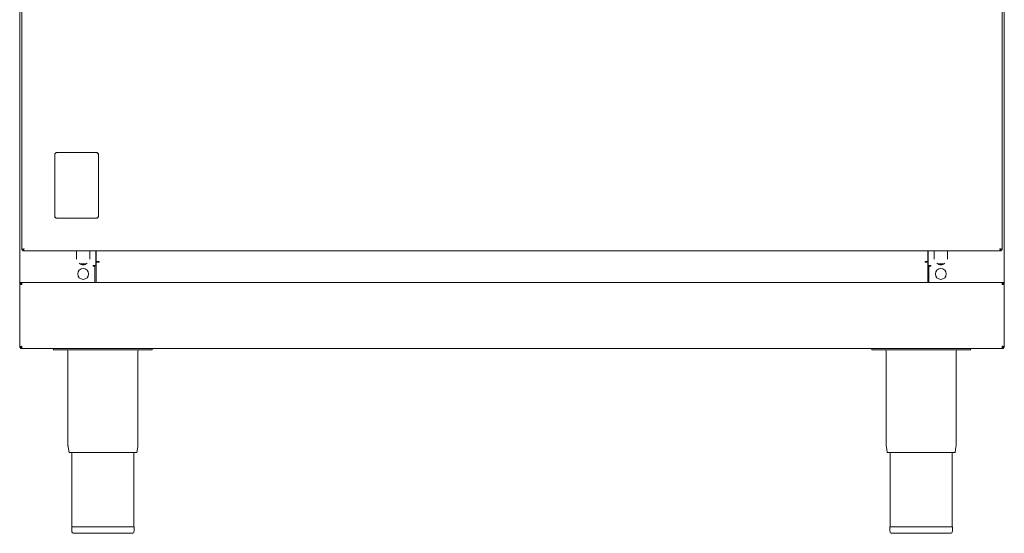
# Model space of a CAD drawing. Units: millimetres. Extents: x 264 to 1164, y 317 to 1257.
# Drawn here: x 264 to 1164, y 317 to 787 of the extents above; entities that cross this region are included whole.
import ezdxf

# ---------------------------------------------------------------- set-up
doc = ezdxf.new("R2010")
doc.units = ezdxf.units.MM

msp = doc.modelspace()

# ---------------------------------------------------------------- linework, layer by layer
at = {"color": 7, "linetype": 'Continuous', "lineweight": 15}
for p, q in [((264.29, 488.1), (264.29, 1029.39)), ((1164.29, 1029.39), (1164.29, 545.55)), ((266.29, 1014.38), (266.29, 576.12)), ((1162.29, 576.12), (1162.29, 1014.38)), ((296.29, 607.24), (296.29, 663.25)), ((298.29, 665.25), (334.29, 665.25)), ((336.29, 663.25), (336.29, 607.25)), ((334.29, 605.25), (298.29, 605.25)), ((266.29, 576.12), (267.09, 576.12)), ((267.16, 575.25), (267.16, 576.05)), ((1161.42, 575.25), (1161.42, 576.05)), ((1162.29, 576.12), (1161.49, 576.12)), ((1161.42, 575.25), (267.16, 575.25)), ((316.29, 575.25), (316.29, 572.45)), ((316.29, 572.45), (316.29, 567.78)), ((328.29, 572.45), (328.29, 575.25)), ((328.29, 567.78), (328.29, 572.45)), ((333.89, 561.85), (333.89, 575.25)), ((334.34, 575.25), (334.34, 565.45)), ((1094.34, 575.25), (1094.34, 565.45)), ((1094.69, 575.25), (1094.69, 561.85)), ((1100.29, 575.25), (1100.29, 572.45)), ((1100.29, 572.45), (1100.29, 567.78)), ((1112.29, 572.45), (1112.29, 575.25)), ((1112.29, 567.78), (1112.29, 572.45)), ((320.29, 563.45), (324.29, 563.45)), ((331.84, 561.85), (331.44, 561.85)), ((331.44, 561.85), (331.44, 561.45)), ((331.44, 561.45), (333.09, 561.45)), ((333.89, 561.85), (331.84, 561.85)), ((333.09, 546.45), (333.09, 561.45)), ((333.89, 564.85), (334.34, 564.85)), ((334.34, 561.85), (333.89, 561.85)), ((336.39, 565.45), (334.34, 565.45)), ((334.34, 565.05), (334.34, 547.7)), ((334.34, 565.05), (336.79, 565.05)), ((336.79, 565.45), (336.39, 565.45)), ((336.79, 565.05), (336.79, 565.45)), ((1091.89, 565.45), (1091.89, 565.05)), ((1092.29, 565.45), (1091.89, 565.45)), ((1091.89, 565.05), (1094.34, 565.05)), ((1094.34, 565.45), (1092.29, 565.45)), ((1094.34, 547.7), (1094.34, 565.05)), ((1094.34, 564.85), (1094.69, 564.85)), ((1094.69, 561.85), (1094.34, 561.85)), ((1096.74, 561.85), (1094.69, 561.85)), ((1095.49, 561.45), (1095.49, 546.45)), ((1095.49, 561.45), (1097.14, 561.45)), ((1097.14, 561.85), (1096.74, 561.85)), ((1097.14, 561.45), (1097.14, 561.85)), ((1108.29, 563.45), (1104.29, 563.45)), ((264.34, 486.86), (264.34, 545.55)), ((264.34, 545.55), (265.14, 545.55)), ((265.14, 545.65), (265.14, 546.45)), ((266.39, 546.45), (265.14, 546.45)), ((266.39, 545.65), (265.14, 545.65)), ((266.39, 545.55), (265.14, 545.55)), ((1162.29, 546.45), (266.39, 546.45)), ((266.39, 544.4), (266.39, 546.45)), ((334.34, 547.7), (334.34, 546.45)), ((1094.34, 546.45), (1094.34, 547.7)), ((1162.29, 546.45), (1162.29, 544.4)), ((1163.54, 546.45), (1162.29, 546.45)), ((1163.54, 545.65), (1162.29, 545.65)), ((1163.54, 545.55), (1162.29, 545.55)), ((1163.54, 546.45), (1163.54, 545.65)), ((1164.34, 545.55), (1163.54, 545.55)), ((1164.34, 545.55), (1164.34, 486.86)), ((264.34, 487.85), (264.29, 488.1)), ((264.34, 486.86), (265.14, 486.86)), ((265.14, 486.86), (266.39, 486.86)), ((265.14, 486.05), (265.14, 486.85)), ((266.39, 486.85), (265.14, 486.85)), ((266.39, 486.05), (265.14, 486.05)), ((266.39, 486.05), (266.39, 488.1)), ((1162.29, 486.05), (266.39, 486.05)), ((295.34, 484.85), (295.34, 486.05)), ((385.34, 484.85), (385.34, 486.05)), ((1043.34, 484.85), (1043.34, 486.05)), ((1133.34, 484.85), (1133.34, 486.05)), ((1162.29, 488.1), (1162.29, 486.05)), ((1162.29, 486.86), (1163.54, 486.86)), ((1163.54, 486.85), (1162.29, 486.85)), ((1163.54, 486.05), (1162.29, 486.05)), ((1164.34, 486.86), (1163.54, 486.86)), ((1163.54, 486.85), (1163.54, 486.05)), ((295.34, 484.85), (385.34, 484.85)), ((308.44, 483.35), (308.44, 396.88)), ((372.24, 396.88), (372.24, 483.35)), ((1043.34, 484.85), (1133.34, 484.85)), ((1056.44, 483.35), (1056.44, 396.88)), ((1120.24, 396.88), (1120.24, 483.35)), ((308.5, 396.11), (309.38, 390.85)), ((371.3, 390.85), (372.17, 396.11)), ((1056.5, 396.11), (1057.38, 390.85)), ((1119.3, 390.85), (1120.17, 396.11)), ((371.3, 390.85), (309.38, 390.85)), ((312.04, 390.85), (312.04, 322.85)), ((368.64, 322.85), (368.64, 390.85)), ((1119.3, 390.85), (1057.38, 390.85)), ((1060.04, 390.85), (1060.04, 322.85)), ((1116.64, 322.85), (1116.64, 390.85)), ((311.84, 322.85), (311.84, 318.85)), ((368.84, 322.85), (311.84, 322.85)), ((366.84, 316.85), (313.84, 316.85)), ((368.84, 318.85), (368.84, 322.85)), ((1059.84, 322.85), (1059.84, 318.85)), ((1116.84, 322.85), (1059.84, 322.85)), ((1114.84, 316.85), (1061.84, 316.85)), ((1116.84, 318.85), (1116.84, 322.85))]:
    msp.add_line(p, q, dxfattribs=at)
at = {"color": 7, "linetype": 'Continuous', "lineweight": 15, "flags": 128}
for points in [[(319.04, 563.65), (319.05, 563.65), (320.29, 563.45)], [(324.29, 563.45), (325.52, 563.65), (325.54, 563.65)], [(1104.29, 563.45), (1103.05, 563.65), (1103.04, 563.65)], [(1109.54, 563.65), (1109.52, 563.65), (1108.29, 563.45)]]:
    msp.add_lwpolyline(points, dxfattribs=at)
at = {"color": 7, "linetype": 'Continuous', "lineweight": 15}
for centre in [(322.29, 554.25), (1106.29, 554.25)]:
    msp.add_circle(centre, 5, dxfattribs=at)
for centre, radius, start, end in [((322.29, 567.45), 5, 224.14656, 315.85344), ((1106.29, 567.45), 5, 224.14656, 315.85344), ((306.94, 483.35), 1.5, 0, 90), ((373.74, 483.35), 1.5, 90, 180), ((1054.94, 483.35), 1.5, 0, 90), ((1121.74, 483.35), 1.5, 90, 180), ((313.14, 396.88), 4.7, 180, 189.4597), ((367.54, 396.88), 4.7, 350.5403, 0), ((1061.14, 396.88), 4.7, 180, 189.4597), ((1115.54, 396.88), 4.7, 350.5403, 0), ((313.84, 318.85), 2, 180, 270), ((366.84, 318.85), 2, 270, 0), ((1061.84, 318.85), 2, 180, 270), ((1114.84, 318.85), 2, 270, 0)]:
    msp.add_arc(centre, radius, start, end, dxfattribs=at)
for points, knots in [([(296.29, 663.25), (296.33, 663.55), (296.4, 664.14), (296.94, 664.79), (297.59, 665.18), (298.05, 665.23), (298.29, 665.25)], [0, 0, 0, 0, 0.283353, 0.558112, 0.775484, 1, 1, 1, 1]), ([(298.29, 665.25), (298.16, 665.24), (297.89, 665.23), (297.39, 665.07), (296.84, 664.7), (296.47, 664.15), (296.31, 663.65), (296.29, 663.39), (296.29, 663.25)], [0, 0, 0, 0, 0.127536, 0.254589, 0.499942, 0.74533, 0.872506, 1, 1, 1, 1]), ([(334.29, 665.25), (334.59, 665.21), (335.17, 665.13), (335.82, 664.6), (336.21, 663.95), (336.26, 663.49), (336.29, 663.25)], [0, 0, 0, 0, 0.283305, 0.558036, 0.77543, 1, 1, 1, 1]), ([(336.29, 663.25), (336.28, 663.38), (336.26, 663.65), (336.1, 664.15), (335.74, 664.7), (335.19, 665.07), (334.69, 665.23), (334.42, 665.24), (334.29, 665.25)], [0, 0, 0, 0, 0.127569, 0.254646, 0.500015, 0.745372, 0.872525, 1, 1, 1, 1]), ([(298.29, 605.25), (297.99, 605.29), (297.41, 605.36), (296.76, 605.9), (296.36, 606.55), (296.31, 607.01), (296.29, 607.24)], [0, 0, 0, 0, 0.283277, 0.558002, 0.775402, 1, 1, 1, 1]), ([(296.29, 607.24), (296.29, 607.11), (296.31, 606.84), (296.47, 606.34), (296.84, 605.8), (297.39, 605.43), (297.89, 605.27), (298.16, 605.26), (298.29, 605.25)], [0, 0, 0, 0, 0.127587, 0.254676, 0.500049, 0.745398, 0.87254, 1, 1, 1, 1]), ([(336.29, 607.25), (336.25, 606.95), (336.17, 606.37), (335.64, 605.72), (334.99, 605.32), (334.52, 605.27), (334.29, 605.25)], [0, 0, 0, 0, 0.283323, 0.558046, 0.775427, 1, 1, 1, 1]), ([(334.29, 605.25), (334.42, 605.26), (334.69, 605.27), (335.19, 605.43), (335.74, 605.8), (336.1, 606.35), (336.26, 606.85), (336.28, 607.11), (336.29, 607.25)], [0, 0, 0, 0, 0.127574, 0.254648, 0.500002, 0.745355, 0.872513, 1, 1, 1, 1]), ([(268.34, 577.3), (268.09, 577.21), (267.6, 577.03), (266.96, 576.76), (266.49, 576.49), (266.3, 576.28), (266.29, 576.15), (266.29, 576.12)], [0, 0, 0, 0, 0.22867, 0.457413, 0.686157, 0.914901, 1, 1, 1, 1]), ([(268.34, 577.3), (268.17, 577.2), (267.84, 577), (267.43, 576.71), (267.14, 576.41), (267.1, 576.22), (267.09, 576.12)], [0, 0, 0, 0, 0.250672, 0.501489, 0.752306, 1, 1, 1, 1]), ([(267.16, 575.25), (267.25, 575.28), (267.43, 575.33), (267.7, 575.73), (267.97, 576.31), (268.18, 576.87), (268.3, 577.21), (268.34, 577.3)], [0, 0, 0, 0, 0.22867, 0.457413, 0.686157, 0.914901, 1, 1, 1, 1]), ([(267.16, 576.05), (267.26, 576.07), (267.45, 576.11), (267.75, 576.4), (268.04, 576.81), (268.24, 577.14), (268.34, 577.3)], [0, 0, 0, 0, 0.250672, 0.501489, 0.752306, 1, 1, 1, 1]), ([(1160.24, 577.3), (1160.33, 577.05), (1160.51, 576.56), (1160.78, 575.92), (1161.05, 575.46), (1161.26, 575.27), (1161.38, 575.25), (1161.42, 575.25)], [0, 0, 0, 0, 0.22867, 0.457413, 0.686157, 0.914901, 1, 1, 1, 1]), ([(1162.29, 576.12), (1162.26, 576.21), (1162.21, 576.39), (1161.81, 576.66), (1161.23, 576.93), (1160.66, 577.14), (1160.33, 577.27), (1160.24, 577.3)], [0, 0, 0, 0, 0.22867, 0.457413, 0.686157, 0.914901, 1, 1, 1, 1]), ([(1160.24, 577.3), (1160.34, 577.14), (1160.53, 576.81), (1160.83, 576.39), (1161.12, 576.1), (1161.32, 576.07), (1161.42, 576.05)], [0, 0, 0, 0, 0.250672, 0.501489, 0.752306, 1, 1, 1, 1]), ([(1161.49, 576.12), (1161.47, 576.22), (1161.43, 576.42), (1161.14, 576.71), (1160.73, 577.01), (1160.4, 577.2), (1160.24, 577.3)], [0, 0, 0, 0, 0.250672, 0.501489, 0.752306, 1, 1, 1, 1]), ([(264.34, 545.55), (264.36, 545.46), (264.41, 545.29), (264.81, 545.02), (265.39, 544.76), (265.96, 544.55), (266.29, 544.43), (266.39, 544.4)], [0, 0, 0, 0, 0.228003, 0.456076, 0.684149, 0.912222, 1, 1, 1, 1]), ([(265.14, 545.55), (265.16, 545.45), (265.19, 545.26), (265.48, 544.98), (265.89, 544.69), (266.22, 544.5), (266.39, 544.4)], [0, 0, 0, 0, 0.249049, 0.498231, 0.747414, 1, 1, 1, 1]), ([(1162.29, 544.4), (1162.53, 544.49), (1163.02, 544.66), (1163.66, 544.92), (1164.13, 545.19), (1164.32, 545.4), (1164.33, 545.52), (1164.34, 545.55)], [0, 0, 0, 0, 0.228003, 0.456076, 0.684149, 0.912222, 1, 1, 1, 1]), ([(1162.29, 544.4), (1162.45, 544.49), (1162.78, 544.69), (1163.19, 544.97), (1163.48, 545.26), (1163.52, 545.45), (1163.54, 545.55)], [0, 0, 0, 0, 0.249049, 0.498231, 0.747414, 1, 1, 1, 1]), ([(266.39, 488.1), (266.14, 488), (265.65, 487.81), (265, 487.53), (264.54, 487.24), (264.35, 487.02), (264.34, 486.89), (264.34, 486.86)], [0, 0, 0, 0, 0.230099, 0.460281, 0.690463, 0.920645, 1, 1, 1, 1]), ([(265.14, 486.48), (265.05, 486.53), (264.88, 486.62), (264.79, 486.78), (264.75, 486.86)], [0, 0, 0, 0, 0.54356, 1, 1, 1, 1]), ([(266.39, 488.1), (266.22, 487.99), (265.89, 487.78), (265.47, 487.47), (265.19, 487.16), (265.15, 486.96), (265.14, 486.86)], [0, 0, 0, 0, 0.254133, 0.508438, 0.762743, 1, 1, 1, 1]), ([(1164.34, 486.86), (1164.31, 486.95), (1164.26, 487.14), (1163.85, 487.43), (1163.27, 487.72), (1162.7, 487.94), (1162.37, 488.07), (1162.29, 488.1)], [0, 0, 0, 0, 0.230099, 0.460281, 0.690463, 0.920645, 1, 1, 1, 1]), ([(1163.54, 486.86), (1163.52, 486.96), (1163.48, 487.17), (1163.18, 487.49), (1162.76, 487.8), (1162.44, 488), (1162.29, 488.1)], [0, 0, 0, 0, 0.254133, 0.508438, 0.762743, 1, 1, 1, 1]), ([(1164.29, 488.1), (1164.25, 488), (1164.19, 487.8), (1163.76, 487.53), (1163.35, 487.35), (1163.16, 487.28)], [0, 0, 0, 0, 0.358732, 0.717463, 1, 1, 1, 1]), ([(1163.54, 486.53), (1163.55, 486.54), (1163.68, 486.61), (1163.76, 486.74), (1163.83, 486.86)], [0, 0, 0, 0, 0.130391, 1, 1, 1, 1])]:
    msp.add_open_spline(points, degree=3, knots=knots, dxfattribs=at)

doc.saveas('drawing.dxf')
